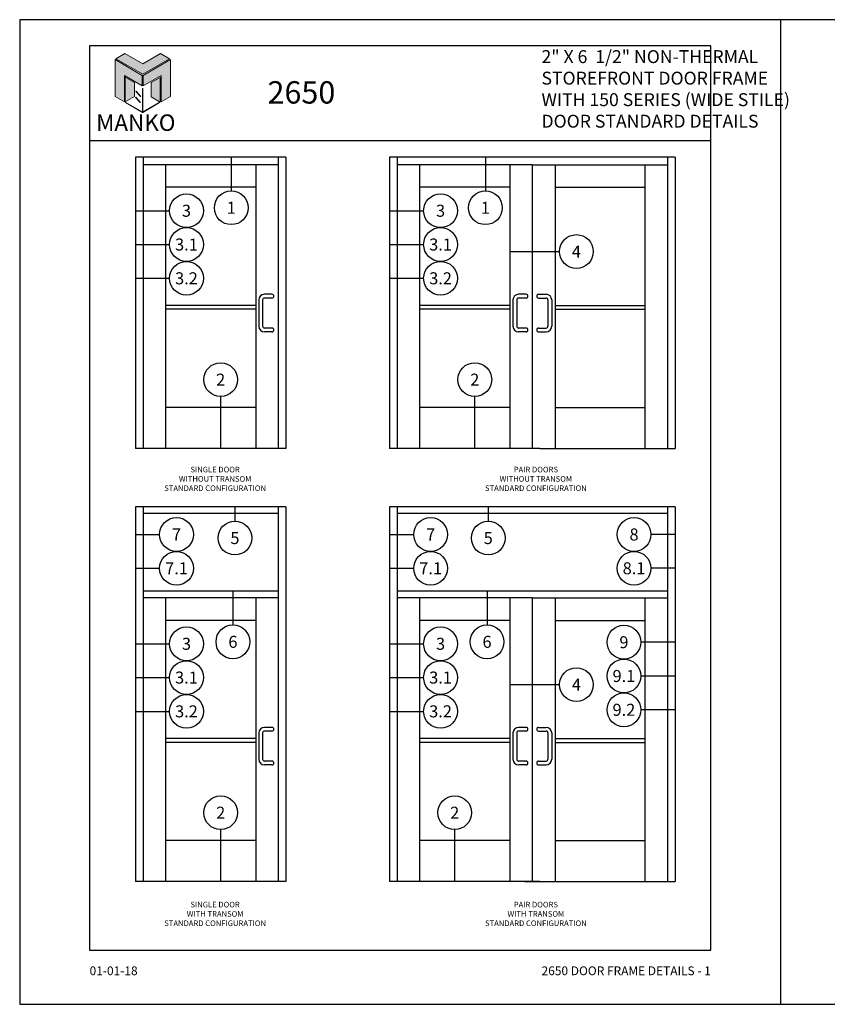
# Model space of a CAD drawing. Units: inches. Extents: x 24 to 183, y 11 to 40.
# Drawn here: x 24 to 48, y 11 to 40 of the extents above; entities that cross this region are included whole.
import ezdxf
from ezdxf.enums import TextEntityAlignment as Align

# ---------------------------------------------------------------- set-up
doc = ezdxf.new("R2010")
doc.units = ezdxf.units.IN
doc.header["$MEASUREMENT"] = 0
for name, color, linetype in [('Borders', 1, 'Continuous'), ('Dim', 5, 'Continuous'), ('Elevation', 4, 'Continuous'), ('Logo Hatch', 175, 'Continuous'), ('NOTES', 1, 'Continuous'), ('Profile', 1, 'Continuous'), ('Secondary2', 6, 'Continuous'), ('TITLE', 2, 'Continuous')]:
    doc.layers.add(name, color=color, linetype=linetype)
doc.layers.add('R.O.', color=8, linetype='Continuous', plot=False)
doc.styles.add('PAGE NUMBER', font='arialbd.ttf')
doc.styles.add('PAGE TITLE', font='ANTQUABI.TTF')
doc.styles.add('ROMANS', font='romans.shx')
doc.styles.add('TEXT', font='simplex.shx', dxfattribs={"height": 0.15})

# ---------------------------------------------------------------- blocks, each defined once
blk = doc.blocks.new('Manko Logo')
at = {"layer": 'Logo Hatch'}
h = blk.add_hatch(color=256, dxfattribs=at)
h.paths.add_polyline_path([(16.95, 33.28), (16.95, 9.51), (25.31, 14.35), (25.31, 47.96), (0.66, 33.49), (0.66, 23.98)])
h.paths.add_polyline_path([(-24.89, 47.96), (-24.89, 14.35), (-16.53, 9.51), (-16.53, 33.28), (-0.24, 23.98), (-0.24, 33.49)])
at = {"layer": 'Profile'}
h = blk.add_hatch(color=256, dxfattribs=at)
h.paths.add_polyline_path([(24.4, 48.66), (16.25, 53.41), (0.21, 44.11), (-16.08, 53.41), (-24.22, 48.66), (0.21, 34.6)])
h.paths.add_polyline_path([(-7.48, 27.16), (-15.83, 31.91), (-15.83, 9.51), (-7.48, 14.26)])
h.paths.add_polyline_path([(16.04, 31.67), (7.9, 27.16), (7.9, 14.02), (16.04, 9.26)])
h.paths.add_polyline_path([(0.21, 21.71), (0, 21.71), (0, 0.33), (0.1, 0.27), (0.21, 0.33)])
h.paths.add_polyline_path([(-5.91, 19.22), (-6.12, 19.01), (-1.82, 14.26), (-1.61, 14.47)])
h.paths.add_polyline_path([(-6.12, 13.81), (-6.36, 13.56), (-2.06, 8.81), (-1.82, 9.05)])
h.paths.add_polyline_path([(15.34, 8.81), (15.13, 9.05), (0.21, 0.33), (0.21, 0.21), (0.1, 0.1), (0.21, 0)])
h.paths.add_polyline_path([(-15.17, 9.05), (-15.38, 8.81), (0, 0), (0.1, 0.1), (0, 0.21), (0, 0.33)])
at = {"layer": 'Secondary2', "lineweight": 0}
for p, q in [((-0.24, 33.49), (-24.89, 47.96)), ((-24.89, 47.96), (-24.89, 47.96)), ((-24.89, 47.96), (-24.89, 14.35)), ((-24.22, 48.66), (-16.08, 53.41)), ((0.21, 34.6), (-24.22, 48.66)), ((-16.08, 53.41), (0.21, 44.11)), ((-16.08, 53.41), (-16.08, 53.41)), ((0.21, 44.11), (16.25, 53.41)), ((24.4, 48.66), (0.21, 34.6)), ((0.66, 33.49), (25.31, 47.96)), ((16.25, 53.41), (24.4, 48.66)), ((25.31, 47.96), (25.31, 14.35)), ((-16.53, 9.51), (-16.53, 33.28)), ((-16.53, 33.28), (-0.24, 23.98)), ((-0.24, 23.98), (-0.24, 33.49)), ((0.66, 23.98), (0.66, 33.49)), ((16.95, 33.28), (0.66, 23.98)), ((16.95, 9.51), (16.95, 33.28)), ((-24.89, 14.35), (-16.53, 9.51)), ((25.31, 14.35), (16.95, 9.51))]:
    blk.add_line(p, q, dxfattribs=at)
for points in [[(-15.83, 31.91), (-7.48, 27.16), (-7.48, 14.26), (-15.83, 9.51), (-15.83, 31.91)], [(16.04, 31.67), (7.9, 27.16), (7.9, 14.02), (16.04, 9.26), (16.04, 31.67)], [(-6.12, 19.01), (-1.82, 14.26), (-1.61, 14.47), (-5.91, 19.22), (-6.12, 19.01)], [(0, 21.71), (0, 0.21), (0.21, 0.21), (0.21, 21.71), (0, 21.71)], [(-15.38, 8.81), (0, 0), (0.21, 0.21), (-15.17, 9.05), (-15.38, 8.81)], [(-6.36, 13.56), (-2.06, 8.81), (-1.82, 9.05), (-6.12, 13.81), (-6.36, 13.56)], [(0.21, 0), (15.34, 8.81), (15.13, 9.05), (0, 0.21), (0.21, 0)]]:
    blk.add_lwpolyline(points, close=True, dxfattribs=at)

msp = doc.modelspace()

# ---------------------------------------------------------------- linework, layer by layer
at = {"layer": 'Borders'}
for p, q in [((44.69461, 39.13375), (26.19089, 39.13375)), ((26.19089, 39.13375), (26.19089, 12.1928)), ((44.69461, 12.1928), (44.69461, 39.13375)), ((26.19089, 36.32006), (44.69461, 36.32006)), ((26.19089, 12.1928), (44.69461, 12.1928))]:
    msp.add_line(p, q, dxfattribs=at)
at = {"layer": 'Elevation', "color": 7}
for p, q in [((27.56022, 35.81548), (27.56022, 27.14404)), ((32.03409, 35.81548), (27.56022, 35.81548)), ((27.78391, 35.81548), (27.78391, 27.14404)), ((31.8104, 35.81548), (31.8104, 27.14404)), ((32.03409, 35.81548), (32.03409, 27.14404)), ((35.12917, 35.81548), (35.12917, 27.14404)), ((43.62952, 35.81548), (35.12917, 35.81548)), ((35.35286, 35.81548), (35.35286, 27.14404)), ((43.40583, 35.81548), (43.40583, 27.14404)), ((43.62952, 35.81548), (43.62952, 27.14404)), ((31.8104, 35.59178), (27.78391, 35.59178)), ((28.45456, 35.59178), (28.45456, 27.14404)), ((31.13975, 35.59178), (31.13975, 27.14404)), ((39.37934, 35.59178), (35.35286, 35.59178)), ((36.0235, 35.59178), (36.0235, 27.14404)), ((38.7106, 35.59178), (38.7106, 27.14404)), ((39.37934, 35.59178), (43.40583, 35.59178)), ((39.37934, 35.59178), (39.37934, 27.14404)), ((40.05503, 35.59178), (40.05503, 27.14404)), ((42.73519, 35.59178), (42.73519, 27.14404)), ((31.13975, 34.9207), (28.45456, 34.9207)), ((38.7106, 34.9207), (36.0235, 34.9207)), ((40.05503, 34.9207), (42.73519, 34.9207)), ((31.62402, 31.7332), (31.40033, 31.7332)), ((39.19297, 31.7332), (38.96927, 31.7332)), ((39.56572, 31.7332), (39.78942, 31.7332)), ((31.13975, 31.39766), (28.45456, 31.39766)), ((31.23256, 31.56543), (31.23256, 30.78251)), ((31.3444, 31.56543), (31.3444, 30.78251)), ((31.62402, 31.62136), (31.40033, 31.62136)), ((38.7106, 31.39766), (36.0235, 31.39766)), ((38.8015, 31.56543), (38.8015, 30.78251)), ((38.91335, 31.56543), (38.91335, 30.78251)), ((39.19297, 31.62136), (38.96927, 31.62136)), ((39.56572, 31.62136), (39.78942, 31.62136)), ((39.84534, 31.56543), (39.84534, 30.78251)), ((39.95719, 31.56543), (39.95719, 30.78251)), ((40.05503, 31.39766), (42.73519, 31.39766)), ((31.13975, 31.28582), (28.45456, 31.28582)), ((38.7106, 31.28582), (36.0235, 31.28582)), ((40.05503, 31.28582), (42.73519, 31.28582)), ((31.62402, 30.72658), (31.40033, 30.72658)), ((31.62402, 30.61474), (31.40033, 30.61474)), ((39.19297, 30.72658), (38.96927, 30.72658)), ((39.19297, 30.61474), (38.96927, 30.61474)), ((39.56572, 30.72658), (39.78942, 30.72658)), ((39.56572, 30.61474), (39.78942, 30.61474)), ((31.13975, 28.36328), (28.45456, 28.36328)), ((38.7106, 28.36328), (36.0235, 28.36328)), ((40.05503, 28.36328), (42.73519, 28.36328)), ((32.03409, 27.14404), (27.56022, 27.14404)), ((39.60304, 27.14404), (35.12917, 27.14404)), ((39.60304, 27.14404), (43.62952, 27.14404)), ((27.56022, 25.39937), (27.56022, 14.24265)), ((32.03409, 25.39937), (27.56022, 25.39937)), ((27.78391, 25.39937), (27.78391, 14.24265)), ((31.8104, 25.39937), (31.8104, 14.24265)), ((32.03409, 25.39937), (32.03409, 14.24265)), ((35.12917, 25.39937), (35.12917, 14.24265)), ((43.62952, 25.39937), (35.12917, 25.39937)), ((35.35286, 25.39937), (35.35286, 14.24265)), ((43.40583, 25.39937), (43.40583, 14.24265)), ((43.62952, 25.39937), (43.62952, 14.24265)), ((31.8104, 25.20364), (27.78391, 25.20364)), ((43.40583, 25.20364), (35.35286, 25.20364)), ((31.8104, 22.88613), (27.78391, 22.88613)), ((43.40583, 22.88613), (35.35286, 22.88613)), ((31.8104, 22.69039), (27.78391, 22.69039)), ((28.45456, 22.69039), (28.45456, 14.24265)), ((31.13975, 22.69039), (31.13975, 14.24265)), ((39.37934, 22.69039), (35.35286, 22.69039)), ((36.0235, 22.69039), (36.0235, 14.24265)), ((38.7106, 22.69039), (38.7106, 14.24265)), ((39.37934, 22.69039), (43.40583, 22.69039)), ((39.37934, 22.69039), (39.37934, 14.24265)), ((40.05503, 22.69039), (40.05503, 14.24265)), ((42.73519, 22.69039), (42.73519, 14.24265)), ((31.13975, 22.01931), (28.45456, 22.01931)), ((38.7106, 22.01931), (36.0235, 22.01931)), ((40.05503, 22.01931), (42.73519, 22.01931)), ((31.62402, 18.83181), (31.40033, 18.83181)), ((39.19297, 18.83181), (38.96927, 18.83181)), ((39.56572, 18.83181), (39.78942, 18.83181)), ((31.13975, 18.49627), (28.45456, 18.49627)), ((31.23256, 18.66404), (31.23256, 17.88112)), ((31.3444, 18.66404), (31.3444, 17.88112)), ((31.62402, 18.71997), (31.40033, 18.71997)), ((38.7106, 18.49627), (36.0235, 18.49627)), ((38.8015, 18.66404), (38.8015, 17.88112)), ((38.91335, 18.66404), (38.91335, 17.88112)), ((39.19297, 18.71997), (38.96927, 18.71997)), ((39.56572, 18.71997), (39.78942, 18.71997)), ((39.84534, 18.66404), (39.84534, 17.88112)), ((39.95719, 18.66404), (39.95719, 17.88112)), ((40.05503, 18.49627), (42.73519, 18.49627)), ((31.13975, 18.38443), (28.45456, 18.38443)), ((38.7106, 18.38443), (36.0235, 18.38443)), ((40.05503, 18.38443), (42.73519, 18.38443)), ((31.62402, 17.82519), (31.40033, 17.82519)), ((31.62402, 17.71335), (31.40033, 17.71335)), ((39.19297, 17.82519), (38.96927, 17.82519)), ((39.19297, 17.71335), (38.96927, 17.71335)), ((39.56572, 17.82519), (39.78942, 17.82519)), ((39.56572, 17.71335), (39.78942, 17.71335)), ((31.13975, 15.46189), (28.45456, 15.46189)), ((38.7106, 15.46189), (36.0235, 15.46189)), ((40.05503, 15.46189), (42.73519, 15.46189)), ((32.03409, 14.24265), (27.56022, 14.24265)), ((39.60304, 14.24265), (35.12917, 14.24265)), ((39.15565, 14.24265), (43.62952, 14.24265))]:
    msp.add_line(p, q, dxfattribs=at)
for centre, radius, start, end in [((31.40033, 31.56543), 0.16777, 90, 180), ((31.62402, 31.67728), 0.05592, 270, 90), ((38.96927, 31.56543), 0.16777, 90, 180), ((39.19297, 31.67728), 0.05592, 270, 90), ((39.56572, 31.67728), 0.05592, 90, 270), ((39.78942, 31.56543), 0.16777, 0, 90), ((31.40033, 31.56543), 0.05592, 90, 180), ((38.96927, 31.56543), 0.05592, 90, 180), ((39.78942, 31.56543), 0.05592, 0, 90), ((31.40033, 30.78251), 0.16777, 180, 270), ((31.40033, 30.78251), 0.05592, 180, 270), ((31.62402, 30.67066), 0.05592, 270, 90), ((38.96927, 30.78251), 0.16777, 180, 270), ((38.96927, 30.78251), 0.05592, 180, 270), ((39.19297, 30.67066), 0.05592, 270, 90), ((39.56572, 30.67066), 0.05592, 90, 270), ((39.78942, 30.78251), 0.05592, 270, 0), ((39.78942, 30.78251), 0.16777, 270, 0), ((31.40033, 18.66404), 0.16777, 90, 180), ((31.62402, 18.77589), 0.05592, 270, 90), ((38.96927, 18.66404), 0.16777, 90, 180), ((39.19297, 18.77589), 0.05592, 270, 90), ((39.56572, 18.77589), 0.05592, 90, 270), ((39.78942, 18.66404), 0.16777, 0, 90), ((31.40033, 18.66404), 0.05592, 90, 180), ((38.96927, 18.66404), 0.05592, 90, 180), ((39.78942, 18.66404), 0.05592, 0, 90), ((31.40033, 17.88112), 0.16777, 180, 270), ((31.40033, 17.88112), 0.05592, 180, 270), ((31.62402, 17.76927), 0.05592, 270, 90), ((38.96927, 17.88112), 0.16777, 180, 270), ((38.96927, 17.88112), 0.05592, 180, 270), ((39.19297, 17.76927), 0.05592, 270, 90), ((39.56572, 17.76927), 0.05592, 90, 270), ((39.78942, 17.88112), 0.05592, 270, 0), ((39.78942, 17.88112), 0.16777, 270, 0)]:
    msp.add_arc(centre, radius, start, end, dxfattribs=at)
at = {"layer": 'NOTES', "color": 1}
for p, q in [((30.41119, 35.81548), (30.41119, 34.81443)), ((37.98204, 35.81548), (37.98204, 34.81443)), ((27.56022, 34.22297), (28.57358, 34.22297)), ((35.12917, 34.22297), (36.14252, 34.22297)), ((27.56022, 33.21635), (28.57358, 33.21635)), ((35.12917, 33.21635), (36.14252, 33.21635)), ((38.7106, 33.00657), (40.18941, 33.00657)), ((27.56022, 32.20973), (28.57358, 32.20973)), ((35.12917, 32.20973), (36.14252, 32.20973)), ((30.09602, 27.14404), (30.09602, 28.68738)), ((37.66496, 27.14404), (37.66496, 28.68738)), ((30.52031, 25.39937), (30.52031, 24.97456)), ((38.06649, 25.39937), (38.06649, 24.97456)), ((27.56022, 24.57745), (28.27736, 24.57745)), ((35.12917, 24.57745), (35.84631, 24.57745)), ((43.62952, 24.57745), (42.91238, 24.57745)), ((27.56022, 23.57083), (28.27736, 23.57083)), ((35.12917, 23.57083), (35.84631, 23.57083)), ((43.62952, 23.57083), (42.91238, 23.57083)), ((30.46029, 22.88613), (30.46029, 21.88298)), ((38.03114, 22.88613), (38.03114, 21.88298)), ((27.56022, 21.32158), (28.57358, 21.32158)), ((35.12917, 21.32158), (36.14252, 21.32158)), ((43.62952, 21.36834), (42.61097, 21.36834)), ((27.56022, 20.31496), (28.57358, 20.31496)), ((35.12917, 20.31496), (36.14252, 20.31496)), ((43.62952, 20.36172), (42.61097, 20.36172)), ((38.7106, 20.10518), (40.18941, 20.10518)), ((27.56022, 19.30834), (28.57358, 19.30834)), ((35.12917, 19.30834), (36.14252, 19.30834)), ((43.62952, 19.3551), (42.61097, 19.3551)), ((30.09602, 14.24265), (30.09602, 15.78599)), ((37.06724, 14.24265), (37.06724, 15.78599))]:
    msp.add_line(p, q, dxfattribs=at)
for centre in [(29.07689, 34.22297), (30.41119, 34.31111), (36.64583, 34.22297), (37.98204, 34.31111), (29.07689, 33.21635), (36.64583, 33.21635), (40.69272, 33.00657), (29.07689, 32.20973), (36.64583, 32.20973), (30.09602, 29.19069), (37.66496, 29.19069), (28.78067, 24.57745), (30.52031, 24.47125), (36.34962, 24.57745), (38.06649, 24.47125), (42.40907, 24.57745), (28.78067, 23.57083), (36.34962, 23.57083), (42.40907, 23.57083), (29.07689, 21.32158), (30.46029, 21.37967), (36.64583, 21.32158), (38.03114, 21.37967), (42.10766, 21.36834), (42.10766, 20.36172), (29.07689, 20.31496), (36.64583, 20.31496), (40.69272, 20.10518), (29.07689, 19.30834), (36.64583, 19.30834), (42.10766, 19.3551), (30.09602, 16.2893), (37.06724, 16.2893)]:
    msp.add_circle(centre, 0.50331, dxfattribs=at)
at = {"layer": 'R.O.'}
for p, q in [((46.77605, 39.9143), (24.10944, 39.9143)), ((24.10944, 39.9143), (24.10944, 10.58104)), ((46.77605, 39.9143), (46.77605, 10.58104)), ((69.44266, 39.9143), (46.77605, 39.9143)), ((24.10944, 10.58104), (46.77605, 10.58104)), ((46.77605, 10.58104), (69.44266, 10.58104))]:
    msp.add_line(p, q, dxfattribs=at)

# ---------------------------------------------------------------- block references
at = {"layer": 'Secondary2', "xscale": 0.032865079346507, "yscale": 0.032865079346507, "zscale": 0.032865079346507}
msp.add_blockref('Manko Logo', (27.77011, 37.15348), dxfattribs=at)

# ---------------------------------------------------------------- texts
at = {"layer": 'Dim', "color": 2, "char_height": 0.166625, "width": 6.7597646, "attachment_point": 2, "style": 'TEXT'}
for s, insert in [('\\A1;SINGLE DOOR\\PWITHOUT TRANSOM\\PSTANDARD CONFIGURATION', (29.93096, 26.59466)), ('\\A1;PAIR DOORS\\PWITHOUT TRANSOM\\PSTANDARD CONFIGURATION', (39.48518, 26.59466)), ('\\A1;SINGLE DOOR\\PWITH TRANSOM\\PSTANDARD CONFIGURATION', (29.93096, 13.63422)), ('\\A1;PAIR DOORS\\PWITH TRANSOM\\PSTANDARD CONFIGURATION', (39.48518, 13.63422))]:
    msp.add_mtext(s, dxfattribs=dict(at, insert=insert))
at = {"layer": 'NOTES', "color": 1, "style": 'ROMANS'}
for s, p in [('3', (29.07689, 34.22297)), ('1', (30.41119, 34.31111)), ('3', (36.64583, 34.22297)), ('1', (37.98204, 34.31111)), ('3.1', (29.07689, 33.21635)), ('3.1', (36.64583, 33.21635)), ('4', (40.69272, 33.00657)), ('3.2', (29.07689, 32.20973)), ('3.2', (36.64583, 32.20973)), ('2', (30.09602, 29.19069)), ('2', (37.66496, 29.19069)), ('7', (28.78067, 24.57745)), ('5', (30.52031, 24.47125)), ('7', (36.34962, 24.57745)), ('5', (38.06649, 24.47125)), ('8', (42.40907, 24.57745)), ('7.1', (28.78067, 23.57083)), ('7.1', (36.34962, 23.57083)), ('8.1', (42.40907, 23.57083)), ('3', (29.07689, 21.32158)), ('6', (30.46029, 21.37967)), ('3', (36.64583, 21.32158)), ('6', (38.03114, 21.37967)), ('9', (42.10766, 21.36834)), ('9.1', (42.10766, 20.36172)), ('3.1', (29.07689, 20.31496)), ('3.1', (36.64583, 20.31496)), ('4', (40.69272, 20.10518)), ('3.2', (29.07689, 19.30834)), ('3.2', (36.64583, 19.30834)), ('9.2', (42.10766, 19.3551)), ('2', (30.09602, 16.2893)), ('2', (37.06724, 16.2893))]:
    msp.add_text(s, height=0.35791, dxfattribs=at).set_placement(p, align=Align.MIDDLE_CENTER)
at = {"layer": 'Secondary2', "attachment_point": 1, "style": 'PAGE TITLE'}
for s, insert, char_height in [('\\A1;{\\H0.71431x;2" X 6  1/2" NON-THERMAL\\PSTOREFRONT DOOR FRAME\\PWITH 150 SERIES (WIDE STILE)\\PDOOR STANDARD DETAILS                                }', (39.65243, 39.0065), 0.5385589), ('{\\H1.1429x;2650}', (31.49122, 38.08184), 0.5833319)]:
    msp.add_mtext(s, dxfattribs=dict(at, insert=insert, char_height=char_height))
at = {"layer": 'Secondary2', "insert": (26.38671, 37.09194), "char_height": 0.4904932, "width": 6.2480639, "attachment_point": 1, "style": 'PAGE TITLE'}
msp.add_mtext('{\\fFritz|b1|i0|c0|p2;MANKO}', dxfattribs=at)
at = {"layer": 'TITLE', "style": 'PAGE NUMBER'}
for s, insert, char_height, width, attachment_point in [('01-01-18', (26.19089, 11.70972), 0.260875, 2.3331629, 1), ('2650 DOOR FRAME DETAILS - 1', (44.69461, 11.70972), 0.2608746, 6.8729079, 3)]:
    msp.add_mtext(s, dxfattribs=dict(at, insert=insert, char_height=char_height, width=width, attachment_point=attachment_point))

doc.saveas('drawing.dxf')
